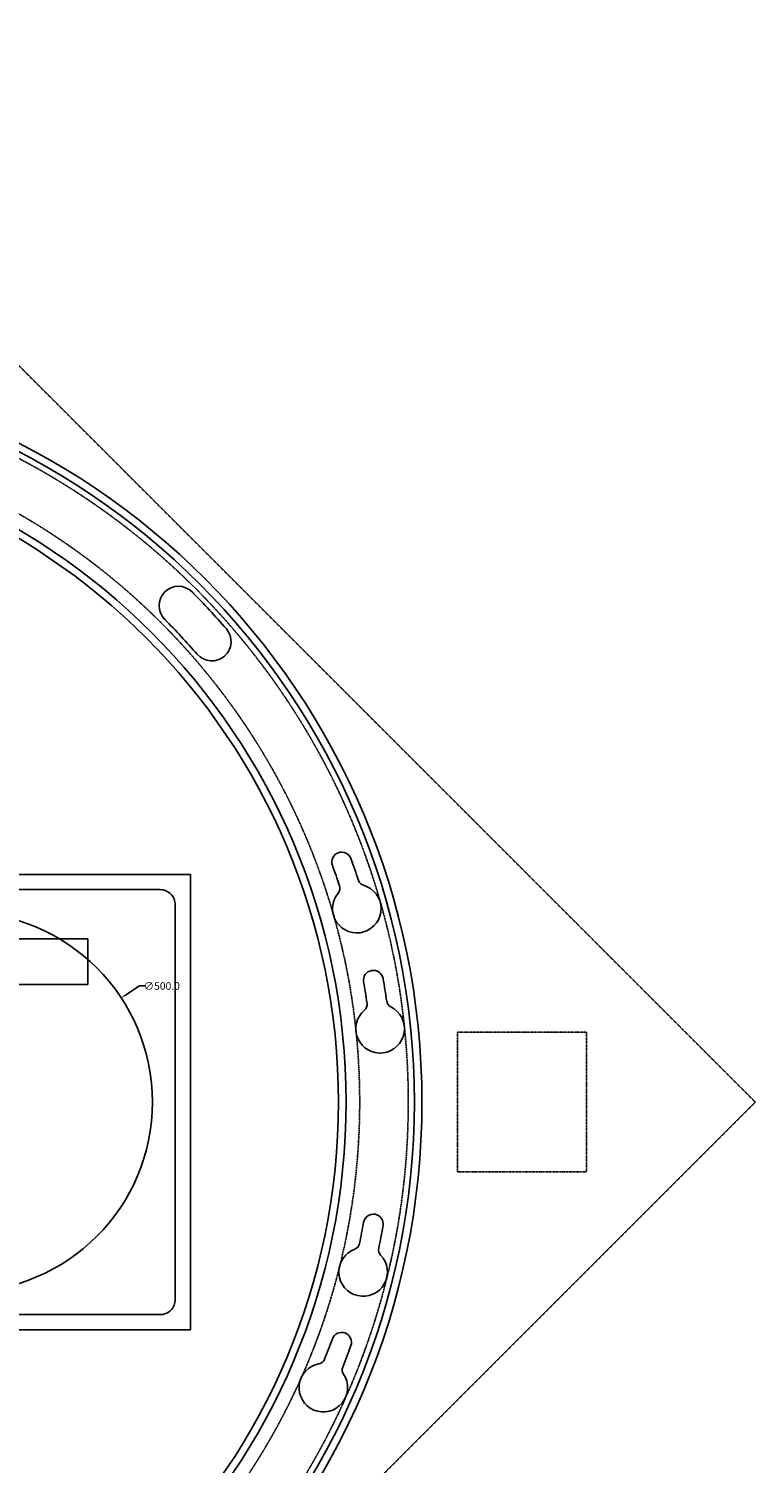
# Model space of a CAD drawing. Extents: x -3670 to 3965, y -1840 to 3414.
# Drawn here: x 457 to 1414, y 1524 to 3414 of the extents above; entities that cross this region are included whole.
import ezdxf

# ---------------------------------------------------------------- set-up
doc = ezdxf.new("R2010")
doc.units = 0
doc.header["$LTSCALE"] = 0.5
doc.header["$MEASUREMENT"] = 0
doc.linetypes.add('BORDER', pattern=[1.75, 0.5, -0.25, 0.5, -0.25, 0, -0.25])
doc.linetypes.add('DASHED', pattern=[0.75, 0.5, -0.25])
doc.layers.add('LAYER01', color=7, linetype='Continuous')
doc.dimstyles.new('tokoku', dxfattribs={"dimtxt": 10, "dimasz": 7, "dimexe": 0.18, "dimexo": 0.1, "dimgap": 0.1, "dimtad": 0, "dimtih": 1, "dimtoh": 1, "dimdec": 1, "dimzin": 0, "dimdsep": 46, "dimtxsty": 'Standard', "dimcen": 0.09, "dimclrd": 5, "dimclre": 5, "dimclrt": 5, "dimadec": 3, "dimazin": 0, "dimtfac": 1, "dimtdec": 1, "dimtofl": 0, "dimtmove": 0, "dimatfit": 3, "dimfxl": 0, "dimtolj": 1, "dimtzin": 0, "dimarcsym": 0})

# ---------------------------------------------------------------- blocks, each defined once
blk = doc.blocks.new('MOI-TOP1-G20')
at = {"layer": 'LAYER01', "color": 7, "linetype": 'Continuous'}
for centre, radius, start, end in [((-1059.568103, 342.524276), 13, 10, 190), ((-1970.515274, 181.899712), 912, 8.204493, 10), ((-1970.515274, 181.899712), 938, 8.150337, 10), ((-1050.582521, 278.588541), 32, 130.299131, 63.877948), ((-1077.747206, 310.621023), 10, 310.299131, 8.204493), ((-1032.090561, 316.298584), 10, 188.150337, 243.877948)]:
    blk.add_arc(centre, radius, start, end, dxfattribs=at)
blk = doc.blocks.new('MOI-TOP1-G28')
at = {"layer": 'LAYER01', "color": 7, "linetype": 'Continuous'}
for centre, radius, start, end in [((-1970.515274, 181.899712), 912, 348.204493, 350), ((-1059.568103, 21.275148), 13, 350, 170), ((-1970.515274, 181.899712), 938, 348.150337, 350), ((-1072.991728, -41.878041), 32, 110.299131, 43.877948), ((-1087.562427, -2.486485), 10, 290.299131, 348.204493), ((-1042.717374, -12.766814), 10, 168.150337, 223.877948)]:
    blk.add_arc(centre, radius, start, end, dxfattribs=at)
blk = doc.blocks.new('MOI-TOP1-G29')
at = {"layer": 'LAYER01', "color": 7, "linetype": 'Continuous'}
for centre, radius, start, end in [((-1970.515274, 181.899712), 912, 338.204493, 340), ((-1101.2996, -134.46892), 13, 340, 160), ((-1970.515274, 181.899712), 938, 338.150337, 340), ((-1125.485726, -194.331683), 32, 100.299131, 33.877948), ((-1132.994792, -153.008397), 10, 280.299131, 338.204493), ((-1090.616197, -170.919807), 10, 158.150337, 213.877948)]:
    blk.add_arc(centre, radius, start, end, dxfattribs=at)
blk = doc.blocks.new('MOI-TOP1-G36')
at = {"layer": 'LAYER01', "color": 7, "linetype": 'Continuous'}
for centre, radius, start, end in [((-1101.2996, 498.268345), 13, 20, 200), ((-1970.515274, 181.899712), 912, 18.204493, 20), ((-1970.515274, 181.899712), 938, 18.150337, 20), ((-1069.68546, 477.212505), 10, 198.150337, 253.877948), ((-1081.348206, 436.864266), 32, 140.299131, 73.877948), ((-1113.66258, 463.693005), 10, 320.299131, 18.204493)]:
    blk.add_arc(centre, radius, start, end, dxfattribs=at)
blk = doc.blocks.new('*D78')
at = {"layer": 'Defpoints', "color": 0, "ltscale": 40}
for p in [(578.9, 2137.4), (161.1, 1862.6)]:
    blk.add_point(p, dxfattribs=at)
at = {"layer": 'LAYER01', "color": 5, "lineweight": -2, "ltscale": 40}
for p, q in [((602.7, 2153), (584.7, 2141.2)), ((609.7, 2153), (602.7, 2153)), ((369.9, 2000), (370.1, 2000)), ((370, 1999.9), (370, 2000.1))]:
    blk.add_line(p, q, dxfattribs=at)
at = {"layer": 'LAYER01', "color": 5, "ltscale": 40}
blk.add_solid([(584.1, 2142.2), (585.4, 2140.2), (578.9, 2137.4)], dxfattribs=at)
at = {"layer": 'LAYER01', "color": 5, "ltscale": 40, "insert": (632.3, 2153), "char_height": 10, "attachment_point": 5}
blk.add_mtext('\\A1;∅500.0', dxfattribs=at)

msp = doc.modelspace()

# ---------------------------------------------------------------- linework, layer by layer
at = {"layer": 'LAYER01', "color": 0, "linetype": 'BORDER'}
for points in [[(-1414.21, 2000), (0, 3414.21), (1414.21, 2000), (0, 585.79)], [(1022, 1908), (1022, 2092), (1192, 2092), (1192, 1908)]]:
    msp.add_lwpolyline(points, close=True, dxfattribs=at)
at = {"layer": 'LAYER01', "color": 0, "ltscale": 40}
msp.add_lwpolyline([(-670, 2300), (670, 2300), (670, 1700), (-670, 1700)], close=True, dxfattribs=at)
msp.add_lwpolyline([(-630, 2280), (630, 2280, -0.4142136), (650, 2260), (650, 1740, -0.4142136), (630, 1720), (-630, 1720, -0.4142136), (-650, 1740), (-650, 2260, -0.4142136)], format="xyb", close=True, dxfattribs=at)
at = {"layer": 'LAYER01', "color": 254, "linetype": 'Continuous'}
msp.add_lwpolyline([(359.73, 2155), (534.73, 2155), (534.73, 2215), (359.73, 2215)], close=True, dxfattribs=at)
at = {"layer": 'LAYER01', "color": 0, "linetype": 'Continuous'}
for radius in [975, 875]:
    msp.add_circle((0, 2000), radius, dxfattribs=at)
at = {"layer": 'LAYER01', "color": 0, "ltscale": 40}
for centre, radius in [((0, 2000), 965), ((0, 2000), 865), ((370, 2000), 250)]:
    msp.add_circle(centre, radius, dxfattribs=at)
at = {"layer": 'LAYER01', "color": 0, "linetype": 'DASHED'}
for radius in [957, 893]:
    msp.add_circle((0, 2000), radius, dxfattribs=at)
at = {"layer": 'LAYER01', "color": 254, "linetype": 'Continuous'}
for centre, radius, start, end in [((654.07, 2654.07), 25.5, 45, 225), ((0, 2000), 950.5, 41, 45), ((0, 2000), 899.5, 41, 45), ((698.11, 2606.85), 25.5, 221, 41)]:
    msp.add_arc(centre, radius, start, end, dxfattribs=at)

# ---------------------------------------------------------------- block references
at = {"layer": 'LAYER01', "color": 254}
for name in ['MOI-TOP1-G36', 'MOI-TOP1-G20', 'MOI-TOP1-G28', 'MOI-TOP1-G29']:
    msp.add_blockref(name, (1970.52, 1818.1), dxfattribs=at)

# ---------------------------------------------------------------- dimensions: what is measured, and where the dimension line sits
at = {"layer": 'LAYER01', "color": 0, "ltscale": 40}
dim = msp.add_diameter_dim_2p(p1=(161.11, 1862.64), p2=(578.89, 2137.36), dimstyle='tokoku', dxfattribs=at)
dim.commit()
dim.dimension.update_dxf_attribs({"geometry": '*D78', "text_midpoint": (632.26, 2152.99), "dimtype": 163})

doc.saveas('drawing.dxf')
